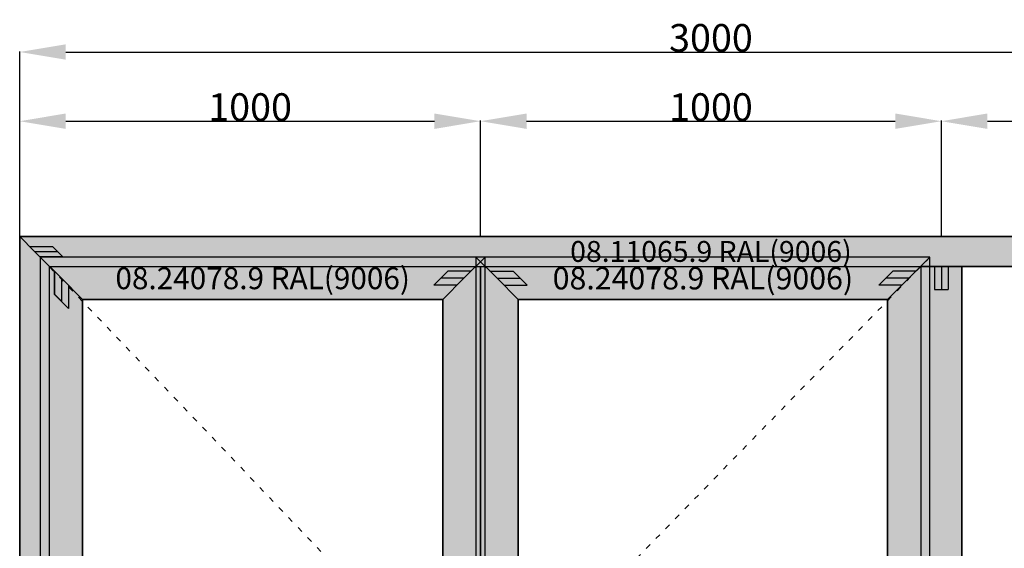
# Model space of a CAD drawing. Units: millimetres. Extents: x 0 to 4183, y -3223 to -50.
# Drawn here: x 0 to 2137, y -1196 to -50 of the extents above; entities that cross this region are included whole.
import ezdxf
from ezdxf.enums import TextEntityAlignment as Align

# ---------------------------------------------------------------- set-up
doc = ezdxf.new("R2010")
doc.units = ezdxf.units.MM
doc.header["$PDMODE"] = 3
doc.header["$PDSIZE"] = -0.5
doc.linetypes.add('ACAD_ISO03W100', pattern=[30, 12, -18])
for name, color, linetype in [('ConDim', 3, 'Continuous'), ('ConGlass', 4, 'Continuous'), ('ConProfileOther', 7, 'Continuous'), ('ConProfileText', 8, 'Continuous')]:
    doc.layers.add(name, color=color, linetype=linetype)
doc.layers.add('ConProfile', color=7, linetype='Continuous', lineweight=30, true_color=0x000000)
doc.layers.add('ConWingHardwareOpenInside', color=5, linetype='ACAD_ISO03W100', lineweight=30)
doc.styles.get("Standard").update_dxf_attribs({"font": 'complex.shx', "height": 60})
doc.dimstyles.new('Construction', dxfattribs={"dimtxt": 70, "dimasz": 100, "dimexe": 1.25, "dimexo": 0.625, "dimtad": 1, "dimdec": 0, "dimtxsty": 'Standard', "dimcen": 2.5, "dimclrd": 256, "dimclre": 256, "dimadec": 0, "dimazin": 2, "dimtfac": 1, "dimtdec": 4, "dimtofl": 0, "dimtmove": 0, "dimatfit": 3, "dimfxl": 1, "dimtolj": 1, "dimtzin": 0, "dimarcsym": 0})

# ---------------------------------------------------------------- blocks, each defined once
blk = doc.blocks.new('*D227')
at = {"layer": 'ConDim', "lineweight": -2}
for p, q in [((500, -2599.4), (500, -98.8)), ((600, -100), (3400, -100)), ((3500, -2599.4), (3500, -98.8))]:
    blk.add_line(p, q, dxfattribs=at)
at = {"layer": 'ConDim'}
for points in [[(600, -83.3), (600, -116.7), (500, -100)], [(3400, -116.7), (3400, -83.3), (3500, -100)]]:
    blk.add_solid(points, dxfattribs=at)
at = {"layer": 'Defpoints', "color": 0}
for p in [(3500, -100), (500, -2600), (3500, -2600)]:
    blk.add_point(p, dxfattribs=at)
at = {"layer": 'ConDim', "color": 0, "insert": (2000, -69.4), "char_height": 60, "attachment_point": 5}
blk.add_mtext('\\A1;3000', dxfattribs=at)
blk = doc.blocks.new('*D228')
at = {"layer": 'ConDim', "lineweight": -2}
for p, q in [((500, -499.4), (500, -248.8)), ((600, -250), (1400, -250)), ((1500, -499.4), (1500, -248.8))]:
    blk.add_line(p, q, dxfattribs=at)
at = {"layer": 'ConDim'}
for points in [[(600, -233.3), (600, -266.7), (500, -250)], [(1400, -266.7), (1400, -233.3), (1500, -250)]]:
    blk.add_solid(points, dxfattribs=at)
at = {"layer": 'Defpoints', "color": 0}
for p in [(1500, -250), (500, -500), (1500, -500)]:
    blk.add_point(p, dxfattribs=at)
at = {"layer": 'ConDim', "color": 0, "insert": (1000, -219.4), "char_height": 60, "attachment_point": 5}
blk.add_mtext('\\A1;1000', dxfattribs=at)
blk = doc.blocks.new('*D229')
at = {"layer": 'ConDim', "lineweight": -2}
for p, q in [((1500, -499.4), (1500, -248.8)), ((1600, -250), (2400, -250)), ((2500, -499.4), (2500, -248.8))]:
    blk.add_line(p, q, dxfattribs=at)
at = {"layer": 'ConDim'}
for points in [[(1600, -233.3), (1600, -266.7), (1500, -250)], [(2400, -266.7), (2400, -233.3), (2500, -250)]]:
    blk.add_solid(points, dxfattribs=at)
at = {"layer": 'Defpoints', "color": 0}
for p in [(2500, -250), (1500, -500), (2500, -500)]:
    blk.add_point(p, dxfattribs=at)
at = {"layer": 'ConDim', "color": 0, "insert": (2000, -219.4), "char_height": 60, "attachment_point": 5}
blk.add_mtext('\\A1;1000', dxfattribs=at)
blk = doc.blocks.new('*D230')
at = {"layer": 'ConDim', "lineweight": -2}
for p, q in [((2500, -499.4), (2500, -248.8)), ((2600, -250), (3400, -250)), ((3500, -499.4), (3500, -248.8))]:
    blk.add_line(p, q, dxfattribs=at)
at = {"layer": 'ConDim'}
for points in [[(2600, -233.3), (2600, -266.7), (2500, -250)], [(3400, -266.7), (3400, -233.3), (3500, -250)]]:
    blk.add_solid(points, dxfattribs=at)
at = {"layer": 'Defpoints', "color": 0}
for p in [(3500, -250), (2500, -500), (3500, -500)]:
    blk.add_point(p, dxfattribs=at)
at = {"layer": 'ConDim', "color": 0, "insert": (3000, -219.4), "char_height": 60, "attachment_point": 5}
blk.add_mtext('\\A1;1000', dxfattribs=at)
blk = doc.blocks.new('*D231')
at = {"layer": 'ConDim', "lineweight": -2}
for p, q in [((500.6, -500), (3751.2, -500)), ((3750, -2500), (3750, -600)), ((500.6, -2600), (3751.2, -2600))]:
    blk.add_line(p, q, dxfattribs=at)
at = {"layer": 'ConDim'}
for points in [[(3766.7, -600), (3733.3, -600), (3750, -500)], [(3733.3, -2500), (3766.7, -2500), (3750, -2600)]]:
    blk.add_solid(points, dxfattribs=at)
at = {"layer": 'Defpoints', "color": 0}
for p in [(500, -500), (3750, -500), (500, -2600)]:
    blk.add_point(p, dxfattribs=at)
at = {"layer": 'ConDim', "color": 0, "insert": (3719.4, -1550), "char_height": 60, "attachment_point": 5, "rotation": 90}
blk.add_mtext('\\A1;2100', dxfattribs=at)
blk = doc.blocks.new('*D125')
at = {"layer": 'ConDim', "lineweight": -2}
for p, q in [((0, -2619.4), (0, -118.8)), ((100, -120), (2900, -120)), ((3000, -2619.4), (3000, -118.8))]:
    blk.add_line(p, q, dxfattribs=at)
at = {"layer": 'ConDim'}
for points in [[(100, -103.3), (100, -136.7), (0, -120)], [(2900, -136.7), (2900, -103.3), (3000, -120)]]:
    blk.add_solid(points, dxfattribs=at)
at = {"layer": 'Defpoints', "color": 0}
for p in [(3000, -120), (0, -2620), (3000, -2620)]:
    blk.add_point(p, dxfattribs=at)
at = {"layer": 'ConDim', "color": 0, "insert": (1500, -89.4), "char_height": 60, "attachment_point": 5}
blk.add_mtext('\\A1;3000', dxfattribs=at)
blk = doc.blocks.new('*D126')
at = {"layer": 'ConDim', "lineweight": -2}
for p, q in [((0, -519.4), (0, -268.8)), ((100, -270), (900, -270)), ((1000, -519.4), (1000, -268.8))]:
    blk.add_line(p, q, dxfattribs=at)
at = {"layer": 'ConDim'}
for points in [[(100, -253.3), (100, -286.7), (0, -270)], [(900, -286.7), (900, -253.3), (1000, -270)]]:
    blk.add_solid(points, dxfattribs=at)
at = {"layer": 'Defpoints', "color": 0}
for p in [(1000, -270), (0, -520), (1000, -520)]:
    blk.add_point(p, dxfattribs=at)
at = {"layer": 'ConDim', "color": 0, "insert": (500, -239.4), "char_height": 60, "attachment_point": 5}
blk.add_mtext('\\A1;1000', dxfattribs=at)
blk = doc.blocks.new('*D127')
at = {"layer": 'ConDim', "lineweight": -2}
for p, q in [((1000, -519.4), (1000, -268.8)), ((1100, -270), (1900, -270)), ((2000, -519.4), (2000, -268.8))]:
    blk.add_line(p, q, dxfattribs=at)
at = {"layer": 'ConDim'}
for points in [[(1100, -253.3), (1100, -286.7), (1000, -270)], [(1900, -286.7), (1900, -253.3), (2000, -270)]]:
    blk.add_solid(points, dxfattribs=at)
at = {"layer": 'Defpoints', "color": 0}
for p in [(2000, -270), (1000, -520), (2000, -520)]:
    blk.add_point(p, dxfattribs=at)
at = {"layer": 'ConDim', "color": 0, "insert": (1500, -239.4), "char_height": 60, "attachment_point": 5}
blk.add_mtext('\\A1;1000', dxfattribs=at)
blk = doc.blocks.new('*D128')
at = {"layer": 'ConDim', "lineweight": -2}
for p, q in [((2000, -519.4), (2000, -268.8)), ((2100, -270), (2900, -270)), ((3000, -519.4), (3000, -268.8))]:
    blk.add_line(p, q, dxfattribs=at)
at = {"layer": 'ConDim'}
for points in [[(2100, -253.3), (2100, -286.7), (2000, -270)], [(2900, -286.7), (2900, -253.3), (3000, -270)]]:
    blk.add_solid(points, dxfattribs=at)
at = {"layer": 'Defpoints', "color": 0}
for p in [(3000, -270), (2000, -520), (3000, -520)]:
    blk.add_point(p, dxfattribs=at)
at = {"layer": 'ConDim', "color": 0, "insert": (2500, -239.4), "char_height": 60, "attachment_point": 5}
blk.add_mtext('\\A1;1000', dxfattribs=at)
blk = doc.blocks.new('*D129')
at = {"layer": 'ConDim', "lineweight": -2}
for p, q in [((0.6, -520), (3251.2, -520)), ((3250, -2520), (3250, -620)), ((0.6, -2620), (3251.2, -2620))]:
    blk.add_line(p, q, dxfattribs=at)
at = {"layer": 'ConDim'}
for points in [[(3266.7, -620), (3233.3, -620), (3250, -520)], [(3233.3, -2520), (3266.7, -2520), (3250, -2620)]]:
    blk.add_solid(points, dxfattribs=at)
at = {"layer": 'Defpoints', "color": 0}
for p in [(0, -520), (3250, -520), (0, -2620)]:
    blk.add_point(p, dxfattribs=at)
at = {"layer": 'ConDim', "color": 0, "insert": (3219.4, -1570), "char_height": 60, "attachment_point": 5, "rotation": 90}
blk.add_mtext('\\A1;2100', dxfattribs=at)
blk = doc.blocks.new('KON_28', base_point=(500, -500))
at = {"layer": 'ConProfile'}
for points in [[(500, -500), (532.3, -532.3), (564.6, -564.6), (3435.4, -564.6), (3467.7, -532.3), (3500, -500)], [(500, -2600), (532.3, -2600), (564.6, -2600), (564.6, -564.6), (532.3, -532.3), (500, -500)], [(636.3, -636.3), (590.4, -590.5), (544.6, -544.6), (544.6, -2567), (590.4, -2567), (636.3, -2567)], [(1418.3, -636.3), (1464.1, -590.5), (1510, -544.6), (544.6, -544.6), (590.4, -590.5), (636.3, -636.3)], [(1418.3, -2567), (1464.1, -2567), (1510, -2567), (1510, -544.6), (1464.1, -590.5), (1418.3, -636.3)], [(2383.5, -636.3), (2429.3, -590.5), (2475.2, -544.6), (1490, -544.6), (1535.9, -590.5), (1581.7, -636.3)], [(1581.7, -636.3), (1535.9, -590.5), (1490, -544.6), (1490, -2567), (1535.9, -2567), (1581.7, -2567)], [(2383.5, -2567), (2429.3, -2567), (2475.2, -2567), (2475.2, -544.6), (2429.3, -590.5), (2383.5, -636.3)], [(1500, -564.6), (1500, -564.6), (1500, -564.6), (1500, -2582), (1500, -2582), (1500, -2582)], [(2544.8, -564.6), (2500, -564.6), (2455.2, -564.6), (2455.2, -2600), (2500, -2600), (2544.8, -2600)]]:
    blk.add_hatch(color=256, dxfattribs=at).paths.add_polyline_path(points, flags=0)
at = {"layer": 'ConGlass'}
for p, q in [((2544.8, -564.6), (2544.8, -2535.4)), ((3435.4, -564.6), (2544.8, -564.6)), ((1418.3, -636.3), (636.3, -636.3)), ((636.3, -636.3), (636.3, -2440)), ((1418.3, -2440), (1418.3, -636.3)), ((2383.5, -636.3), (1581.7, -636.3)), ((1581.7, -636.3), (1581.7, -2440)), ((2383.5, -2440), (2383.5, -636.3))]:
    blk.add_line(p, q, dxfattribs=at)
at = {"layer": 'ConProfile', "color": 7, "flags": 128}
for points in [[(500, -500), (532.3, -532.3), (564.6, -564.6), (3435.4, -564.6), (3467.7, -532.3), (3500, -500)], [(500, -2600), (532.3, -2600), (564.6, -2600), (564.6, -564.6), (532.3, -532.3), (500, -500)], [(636.3, -636.3), (590.4, -590.5), (544.6, -544.6), (544.6, -2567), (590.4, -2567), (636.3, -2567)], [(1418.3, -636.3), (1464.1, -590.5), (1510, -544.6), (544.6, -544.6), (590.4, -590.5), (636.3, -636.3)], [(1418.3, -2567), (1464.1, -2567), (1510, -2567), (1510, -544.6), (1464.1, -590.5), (1418.3, -636.3)], [(2383.5, -636.3), (2429.3, -590.5), (2475.2, -544.6), (1490, -544.6), (1535.9, -590.5), (1581.7, -636.3)], [(1581.7, -636.3), (1535.9, -590.5), (1490, -544.6), (1490, -2567), (1535.9, -2567), (1581.7, -2567)], [(2383.5, -2567), (2429.3, -2567), (2475.2, -2567), (2475.2, -544.6), (2429.3, -590.5), (2383.5, -636.3)], [(1500, -564.6), (1500, -564.6), (1500, -564.6), (1500, -2582), (1500, -2582), (1500, -2582)], [(2544.8, -564.6), (2500, -564.6), (2455.2, -564.6), (2455.2, -2600), (2500, -2600), (2544.8, -2600)]]:
    blk.add_lwpolyline(points, close=True, dxfattribs=at)
at = {"layer": 'ConProfileOther'}
for p, q in [((521.5, -521.5), (571.5, -521.5)), ((532.3, -532.3), (582.3, -532.3)), ((593.1, -543.1), (571.5, -521.5)), ((543.1, -543.1), (593.1, -543.1)), ((575.2, -575.2), (575.2, -625.2)), ((1429.4, -575.2), (1398.9, -605.7)), ((1479.4, -575.2), (1429.4, -575.2)), ((1520.6, -575.2), (1570.6, -575.2)), ((1601.1, -605.7), (1570.6, -575.2)), ((2394.6, -575.2), (2364.1, -605.7)), ((2444.6, -575.2), (2394.6, -575.2)), ((2485.1, -564.6), (2485.1, -614.6)), ((2500, -564.6), (2500, -614.6)), ((2514.9, -564.6), (2514.9, -614.6)), ((590.4, -590.5), (590.4, -640.5)), ((1464.1, -590.5), (1414.1, -590.5)), ((1535.9, -590.5), (1585.9, -590.5)), ((2429.3, -590.5), (2379.3, -590.5)), ((605.7, -605.7), (605.7, -655.7)), ((1448.9, -605.7), (1398.9, -605.7)), ((1551.1, -605.7), (1601.1, -605.7)), ((2414.1, -605.7), (2364.1, -605.7)), ((2485.1, -614.6), (2514.9, -614.6)), ((575.2, -625.2), (605.7, -655.7))]:
    blk.add_line(p, q, dxfattribs=at)
at = {"layer": 'ConWingHardwareOpenInside'}
for p, q in [((544.6, -544.6), (1510, -1555.8)), ((2475.2, -544.6), (1490, -1555.8))]:
    blk.add_line(p, q, dxfattribs=at)
at = {"layer": 'ConProfileText'}
for s, height, p in [('08.11065.9 RAL(9006)', 45.22, (2000, -532.3)), ('08.24078.9 RAL(9006)', 47.304, (1027.3, -590.5)), ('08.24078.9 RAL(9006)', 48.275, (1982.6, -590.5))]:
    blk.add_text(s, height=height, dxfattribs=at).set_placement(p, align=Align.MIDDLE_CENTER)
at = {"layer": 'ConDim'}
for base, p1, p2, text, picture, middle in [((3500, -100), (500, -2600), (3500, -2600), '3000', '*D227', (2000, -100)), ((1500, -250), (500, -500), (1500, -500), '1000', '*D228', (1000, -250)), ((2500, -250), (1500, -500), (2500, -500), '1000', '*D229', (2000, -250)), ((3500, -250), (2500, -500), (3500, -500), '1000', '*D230', (3000, -250))]:
    dim = blk.add_linear_dim(base=base, p1=p1, p2=p2, text=text, dimstyle='Construction', override={"dimpost": '<>'}, dxfattribs=at)
    dim.commit()
    dim.dimension.update_dxf_attribs({"geometry": picture, "text_midpoint": middle, "dimtype": 160})
dim = blk.add_linear_dim(base=(3750, -500), p1=(500, -2600), p2=(500, -500), angle=90, text='2100', dimstyle='Construction', override={"dimpost": '<>'}, dxfattribs=at)
dim.commit()
dim.dimension.update_dxf_attribs({"geometry": '*D231', "text_midpoint": (3750, -1550), "dimtype": 160})

msp = doc.modelspace()

# ---------------------------------------------------------------- hatches: boundary and pattern name
at = {"layer": 'ConProfile'}
for points in [[(0, -520), (32.3, -552.3), (64.6, -584.6), (2935.4, -584.6), (2967.7, -552.3), (3000, -520)], [(0, -2620), (32.3, -2620), (64.6, -2620), (64.6, -584.6), (32.3, -552.3), (0, -520)], [(136.3, -656.3), (90.45, -610.45), (44.6, -564.6), (44.6, -2587), (90.45, -2587), (136.3, -2587)], [(918.29, -656.3), (964.14, -610.45), (1010, -564.6), (44.6, -564.6), (90.45, -610.45), (136.3, -656.3)], [(918.29, -2587), (964.14, -2587), (1010, -2587), (1010, -564.6), (964.14, -610.45), (918.29, -656.3)], [(1883.5, -656.3), (1929.35, -610.45), (1975.2, -564.6), (990, -564.6), (1035.86, -610.45), (1081.7, -656.3)], [(1081.7, -656.3), (1035.86, -610.45), (990, -564.6), (990, -2587), (1035.86, -2587), (1081.7, -2587)], [(1883.5, -2587), (1929.35, -2587), (1975.2, -2587), (1975.2, -564.6), (1929.35, -610.45), (1883.5, -656.3)], [(1000, -584.6), (1000, -584.6), (999.99, -584.6), (999.99, -2602), (1000, -2602), (1000, -2602)], [(2044.8, -584.6), (2000, -584.6), (1955.2, -584.6), (1955.2, -2620), (2000, -2620), (2044.8, -2620)]]:
    msp.add_hatch(color=256, dxfattribs=at).paths.add_polyline_path(points, flags=0)

# ---------------------------------------------------------------- linework, layer by layer
at = {"layer": 'ConGlass'}
for p, q in [((2044.8, -584.6), (2044.8, -2555.4)), ((2935.4, -584.6), (2044.8, -584.6)), ((918.29, -656.3), (136.3, -656.3)), ((136.3, -656.3), (136.3, -2460)), ((918.29, -2460), (918.29, -656.3)), ((1883.5, -656.3), (1081.7, -656.3)), ((1081.7, -656.3), (1081.7, -2460)), ((1883.5, -2460), (1883.5, -656.3))]:
    msp.add_line(p, q, dxfattribs=at)
at = {"layer": 'ConProfile', "color": 7, "flags": 128}
for points in [[(0, -520), (32.3, -552.3), (64.6, -584.6), (2935.4, -584.6), (2967.7, -552.3), (3000, -520)], [(0, -2620), (32.3, -2620), (64.6, -2620), (64.6, -584.6), (32.3, -552.3), (0, -520)], [(136.3, -656.3), (90.45, -610.45), (44.6, -564.6), (44.6, -2587), (90.45, -2587), (136.3, -2587)], [(918.29, -656.3), (964.14, -610.45), (1010, -564.6), (44.6, -564.6), (90.45, -610.45), (136.3, -656.3)], [(918.29, -2587), (964.14, -2587), (1010, -2587), (1010, -564.6), (964.14, -610.45), (918.29, -656.3)], [(1883.5, -656.3), (1929.35, -610.45), (1975.2, -564.6), (990, -564.6), (1035.86, -610.45), (1081.7, -656.3)], [(1081.7, -656.3), (1035.86, -610.45), (990, -564.6), (990, -2587), (1035.86, -2587), (1081.7, -2587)], [(1883.5, -2587), (1929.35, -2587), (1975.2, -2587), (1975.2, -564.6), (1929.35, -610.45), (1883.5, -656.3)], [(1000, -584.6), (1000, -584.6), (999.99, -584.6), (999.99, -2602), (1000, -2602), (1000, -2602)], [(2044.8, -584.6), (2000, -584.6), (1955.2, -584.6), (1955.2, -2620), (2000, -2620), (2044.8, -2620)]]:
    msp.add_lwpolyline(points, close=True, dxfattribs=at)
at = {"layer": 'ConProfileOther'}
for p, q in [((21.53, -541.53), (71.53, -541.53)), ((32.3, -552.3), (82.3, -552.3)), ((93.07, -563.07), (71.53, -541.53)), ((43.07, -563.07), (93.07, -563.07)), ((75.17, -595.17), (75.17, -645.17)), ((929.43, -595.17), (898.86, -625.73)), ((979.43, -595.17), (929.43, -595.17)), ((1020.57, -595.17), (1070.57, -595.17)), ((1101.14, -625.73), (1070.57, -595.17)), ((1894.63, -595.17), (1864.07, -625.73)), ((1944.63, -595.17), (1894.63, -595.17)), ((1985.07, -584.6), (1985.07, -634.6)), ((2000, -584.6), (2000, -634.6)), ((2014.93, -584.6), (2014.93, -634.6)), ((90.45, -610.45), (90.45, -660.45)), ((964.14, -610.45), (914.14, -610.45)), ((1035.86, -610.45), (1085.86, -610.45)), ((1929.35, -610.45), (1879.35, -610.45)), ((105.73, -625.73), (105.73, -675.73)), ((948.86, -625.73), (898.86, -625.73)), ((1051.14, -625.73), (1101.14, -625.73)), ((1914.07, -625.73), (1864.07, -625.73)), ((1985.07, -634.6), (2014.93, -634.6)), ((75.17, -645.17), (105.73, -675.73))]:
    msp.add_line(p, q, dxfattribs=at)
at = {"layer": 'ConWingHardwareOpenInside'}
for p, q in [((44.6, -564.6), (1010, -1575.8)), ((1975.2, -564.6), (990, -1575.8))]:
    msp.add_line(p, q, dxfattribs=at)

# ---------------------------------------------------------------- block references
msp.add_blockref('KON_28', (0, -520))

# ---------------------------------------------------------------- texts
at = {"layer": 'ConProfileText'}
for s, height, p in [('08.11065.9 RAL(9006)', 45.22, (1500, -552.3)), ('08.24078.9 RAL(9006)', 47.3044, (527.3, -610.45)), ('08.24078.9 RAL(9006)', 48.2746, (1482.6, -610.45))]:
    msp.add_text(s, height=height, dxfattribs=at).set_placement(p, align=Align.MIDDLE_CENTER)

# ---------------------------------------------------------------- dimensions: what is measured, and where the dimension line sits
at = {"layer": 'ConDim'}
for base, p1, p2, text, picture, middle in [((3000, -120), (0, -2620), (3000, -2620), '3000', '*D125', (1500, -120)), ((1000, -270), (0, -520), (1000, -520), '1000', '*D126', (500, -270)), ((2000, -270), (1000, -520), (2000, -520), '1000', '*D127', (1500, -270)), ((3000, -270), (2000, -520), (3000, -520), '1000', '*D128', (2500, -270))]:
    dim = msp.add_linear_dim(base=base, p1=p1, p2=p2, text=text, dimstyle='Construction', override={"dimpost": '<>'}, dxfattribs=at)
    dim.commit()
    dim.dimension.update_dxf_attribs({"geometry": picture, "text_midpoint": middle, "dimtype": 160})
dim = msp.add_linear_dim(base=(3250, -520), p1=(0, -2620), p2=(0, -520), angle=90, text='2100', dimstyle='Construction', override={"dimpost": '<>'}, dxfattribs=at)
dim.commit()
dim.dimension.update_dxf_attribs({"geometry": '*D129', "text_midpoint": (3250, -1570), "dimtype": 160})

doc.saveas('drawing.dxf')
